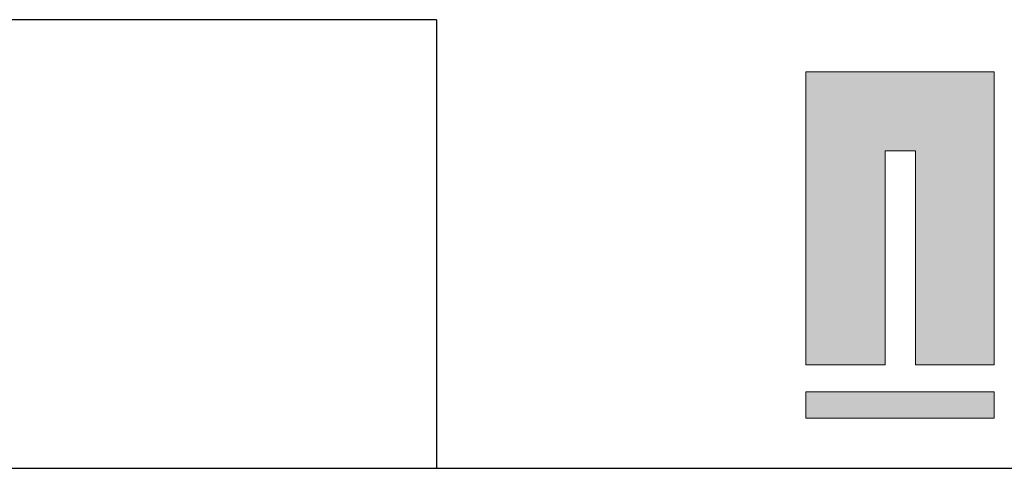
# Paper-space layout 'Sheet6' of a CAD drawing. Units: millimetres. Extents: x 0 to 300, y 1 to 209.
# Drawn here: x 80 to 122, y 1 to 20 of the extents above; entities that cross this region are included whole.
import ezdxf

# ---------------------------------------------------------------- set-up
doc = ezdxf.new("R2010")
doc.units = ezdxf.units.MM
doc.layers.add('SLD-0', color=179, linetype='Continuous')

psp = doc.layouts.new('Sheet6')

# ---------------------------------------------------------------- hatches: boundary and pattern name
at = {"linetype": 'Continuous'}
for color, points in [(8, [(113.75766, 5.36685), (117.19221, 5.36685), (117.19221, 14.63315), (118.50351, 14.63315), (118.50351, 5.36685), (121.90894, 5.36685), (121.90894, 18.04816), (113.75766, 18.04816)]), (7, [(113.75766, 4.20257), (113.75766, 3.05156), (121.90894, 3.05156), (121.90894, 4.20257)])]:
    psp.add_hatch(color=color, dxfattribs=at).paths.add_polyline_path(points, flags=0)

# ---------------------------------------------------------------- linework, layer by layer
at = {"color": 179, "linetype": 'Continuous', "lineweight": 18}
for p, q in [((113.75766, 18.04816), (113.75766, 5.36685)), ((121.90894, 18.04816), (113.75766, 18.04816)), ((121.90894, 5.36685), (121.90894, 18.04816)), ((117.19221, 14.63315), (118.50351, 14.63315)), ((117.19221, 5.36685), (117.19221, 14.63315)), ((118.50351, 14.63315), (118.50351, 5.36685)), ((113.75766, 5.36685), (117.19221, 5.36685)), ((118.50351, 5.36685), (121.90894, 5.36685)), ((121.90894, 4.20257), (113.75766, 4.20257)), ((113.75766, 4.20257), (113.75766, 3.05156)), ((113.75766, 4.20257), (113.75766, 3.05156)), ((121.90894, 4.20257), (113.75766, 4.20257)), ((121.90894, 3.05156), (121.90894, 4.20257)), ((121.90894, 3.05156), (121.90894, 4.20257)), ((113.75766, 3.05156), (121.90894, 3.05156)), ((113.75766, 3.05156), (121.90894, 3.05156))]:
    psp.add_line(p, q, dxfattribs=at)
at = {"color": 8, "linetype": 'Continuous', "lineweight": 18}
for p, q in [((121.90894, 18.04816), (113.75766, 18.04816)), ((113.75766, 18.04816), (113.75766, 5.36685)), ((121.90894, 5.36685), (121.90894, 18.04816)), ((117.19221, 14.63315), (118.50351, 14.63315)), ((117.19221, 5.36685), (117.19221, 14.63315)), ((118.50351, 14.63315), (118.50351, 5.36685)), ((113.75766, 5.36685), (117.19221, 5.36685)), ((118.50351, 5.36685), (121.90894, 5.36685))]:
    psp.add_line(p, q, dxfattribs=at)
at = {"layer": 'SLD-0', "color": 179, "lineweight": 25}
for p, q in [((97.76926, 20.30719), (0.06749, 20.30719)), ((0.06749, 0.88522), (296.83735, 0.88522))]:
    psp.add_line(p, q, dxfattribs=at)
at = {"layer": 'SLD-0'}
psp.add_line((97.76926, 20.30719), (97.76926, 0.88522), dxfattribs=at)

doc.saveas('drawing.dxf')
